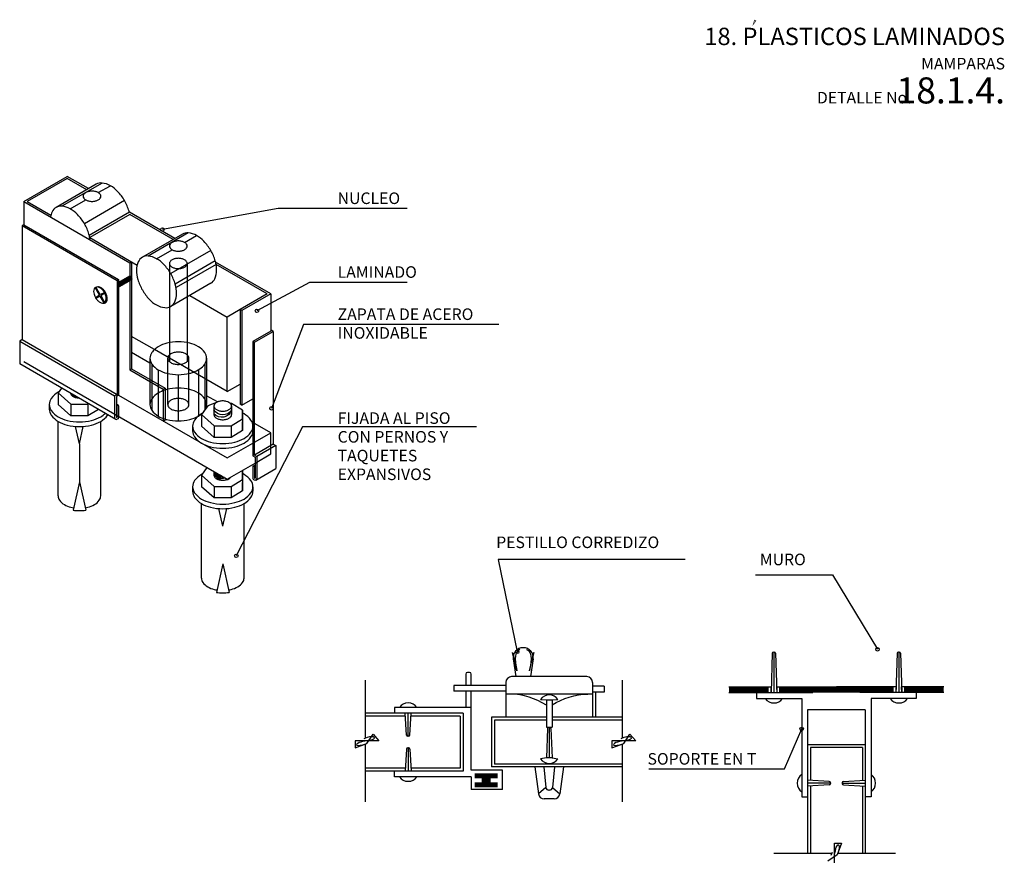
# Model space of a CAD drawing. Extents: x -174 to 23, y -1 to 64.
# Drawn here: x 6 to 23, y 10 to 24 of the extents above; entities that cross this region are included whole.
import ezdxf
from ezdxf.enums import TextEntityAlignment as Align

# ---------------------------------------------------------------- set-up
doc = ezdxf.new("R2010")
doc.units = 0
doc.header["$LTSCALE"] = 0.5
doc.linetypes.add('HIDDEN', pattern=[0])
for name, color, linetype in [('ESPE', 7, 'CONTINUOUS'), ('PPLANO', 7, 'CONTINUOUS'), ('TEXTO', 7, 'CONTINUOUS'), ('TRAZO', 7, 'CONTINUOUS')]:
    doc.layers.add(name, color=color, linetype=linetype)

msp = doc.modelspace()

# ---------------------------------------------------------------- linework, layer by layer
at = {"layer": 'PPLANO', "color": 0, "const_width": 0.0105}
msp.add_lwpolyline([(18.423, 24.317), (18.399, 24.241), (18.447, 24.305)], close=True, dxfattribs=at)
at = {"layer": 'TEXTO', "color": 0}
for p, q in [((10.188, 21.06), (8.189, 20.701)), ((12.417, 21.06), (10.188, 21.06)), ((10.73, 19.786), (9.824, 19.294)), ((12.417, 19.786), (10.73, 19.786)), ((10.627, 19.061), (10.075, 17.61)), ((14.004, 19.061), (10.627, 19.061)), ((10.61, 17.29), (9.466, 15.063)), ((13.615, 17.29), (10.61, 17.29)), ((17.224, 14.997), (13.991, 14.997)), ((13.991, 14.997), (14.32, 13.403)), ((18.437, 14.732), (19.77, 14.732)), ((19.77, 14.732), (20.547, 13.448)), ((18.94, 11.382), (19.237, 12.071)), ((16.596, 11.382), (18.94, 11.382))]:
    msp.add_line(p, q, dxfattribs=at)
for centre in [(8.189, 20.701), (9.824, 19.294), (10.075, 17.61), (9.466, 15.063), (20.547, 13.448), (14.32, 13.403), (19.237, 12.071)]:
    msp.add_circle(centre, 0.03, dxfattribs=at)
at = {"layer": 'TRAZO', "color": 0}
for p, q in [((5.792, 21.183), (6.545, 21.618)), ((6.913, 21.406), (6.545, 21.618)), ((6.545, 21.583), (5.852, 21.183)), ((7.045, 21.481), (6.352, 21.081)), ((7.146, 21.503), (6.453, 21.103)), ((6.883, 21.388), (6.545, 21.583)), ((7.081, 21.337), (7.29, 21.457)), ((5.792, 21.183), (7.627, 20.124)), ((5.792, 21.183), (5.792, 20.783)), ((5.852, 21.183), (6.262, 20.947)), ((6.597, 21.057), (6.865, 21.212)), ((7.535, 21.199), (6.842, 20.799)), ((7.618, 20.999), (6.925, 20.599)), ((7.627, 20.959), (6.934, 20.559)), ((8.404, 20.545), (7.618, 20.999)), ((8.374, 20.527), (7.627, 20.959)), ((5.792, 20.783), (5.766, 20.768)), ((5.766, 20.768), (7.407, 19.821)), ((5.766, 20.768), (5.766, 18.798)), ((5.792, 20.783), (7.433, 19.836)), ((8.536, 20.621), (7.843, 20.221)), ((8.637, 20.642), (7.944, 20.242)), ((8.573, 20.476), (8.781, 20.596)), ((6.934, 20.559), (7.753, 20.086)), ((8.088, 20.196), (8.356, 20.351)), ((9.026, 20.338), (8.333, 19.938)), ((7.627, 20.124), (7.657, 20.141)), ((7.627, 20.124), (7.627, 18.273)), ((7.657, 20.141), (7.657, 18.29)), ((9.104, 20.156), (8.411, 19.756)), ((9.118, 20.098), (8.425, 19.698)), ((10.062, 19.587), (9.109, 20.138)), ((10.002, 19.587), (9.118, 20.098)), ((7.407, 19.821), (7.433, 19.836)), ((7.407, 19.821), (7.407, 17.851)), ((7.62, 19.893), (7.433, 19.785)), ((7.433, 19.836), (7.433, 17.836)), ((7.658, 19.831), (7.433, 19.701)), ((7.1, 19.565), (7.028, 19.697)), ((7.114, 19.578), (7.037, 19.702)), ((7.188, 19.607), (7.114, 19.578)), ((7.193, 19.599), (7.129, 19.557)), ((10.002, 19.587), (9.534, 19.317)), ((10.062, 19.587), (9.564, 19.299)), ((10.062, 19.587), (10.062, 18.945)), ((7.1, 19.565), (7.035, 19.519)), ((7.111, 19.546), (7.04, 19.51)), ((7.181, 19.433), (7.111, 19.546)), ((7.19, 19.438), (7.129, 19.557)), ((8.661, 19.562), (9.31, 19.187)), ((9.534, 19.317), (9.31, 19.187)), ((9.534, 19.317), (9.534, 17.684)), ((9.564, 19.299), (9.534, 19.317)), ((9.564, 19.299), (9.564, 17.667)), ((9.31, 17.9), (9.31, 19.187)), ((10.062, 18.945), (9.753, 18.766)), ((9.779, 18.751), (10.105, 18.94)), ((10.105, 18.94), (10.062, 18.964)), ((10.105, 18.94), (10.105, 16.991)), ((5.766, 18.798), (5.723, 18.773)), ((5.723, 18.773), (7.364, 17.826)), ((5.723, 18.773), (5.723, 18.378)), ((5.766, 18.798), (7.407, 17.851)), ((8.052, 18.626), (7.657, 18.854)), ((9.753, 18.766), (9.753, 16.788)), ((9.779, 18.751), (9.753, 18.766)), ((9.779, 16.803), (9.779, 18.751)), ((7.974, 18.393), (7.657, 18.576)), ((9.31, 17.9), (8.052, 18.626)), ((7.383, 17.42), (5.723, 18.378)), ((5.792, 18.418), (9.31, 16.387)), ((7.627, 18.273), (7.657, 18.29)), ((7.627, 18.273), (8.205, 17.939)), ((7.657, 18.29), (8.235, 17.956)), ((8.464, 18.192), (8.464, 17.392)), ((8.811, 18.188), (8.811, 17.475)), ((8.922, 18.124), (8.922, 17.576)), ((8.954, 18.105), (8.954, 17.675)), ((6.447, 17.96), (6.388, 17.877)), ((6.388, 17.877), (6.388, 17.677)), ((6.388, 17.877), (6.608, 17.682)), ((8.205, 17.939), (8.235, 17.956)), ((8.205, 17.939), (8.205, 17.39)), ((8.235, 17.956), (8.235, 17.407)), ((9.31, 17.9), (9.534, 18.03)), ((7.407, 17.851), (7.364, 17.826)), ((7.364, 17.826), (7.364, 17.444)), ((7.433, 17.836), (7.394, 17.813)), ((7.394, 17.813), (7.394, 17.453)), ((7.433, 17.836), (9.31, 16.753)), ((9.139, 17.72), (8.954, 17.827)), ((9.123, 17.712), (8.972, 17.652)), ((9.564, 17.667), (9.753, 17.776)), ((6.235, 17.677), (6.235, 17.597)), ((6.608, 17.482), (6.388, 17.677)), ((6.608, 17.682), (6.903, 17.682)), ((6.608, 17.682), (6.608, 17.482)), ((6.903, 17.682), (6.915, 17.69)), ((6.903, 17.682), (6.903, 17.482)), ((7.083, 17.593), (6.903, 17.482)), ((7.429, 17.661), (7.394, 17.682)), ((7.403, 17.648), (7.394, 17.653)), ((7.403, 17.648), (7.403, 17.455)), ((7.418, 17.662), (7.408, 17.656)), ((7.433, 17.653), (7.433, 17.447)), ((8.972, 17.652), (8.865, 17.502)), ((9.079, 17.652), (9.079, 17.502)), ((9.385, 17.694), (9.366, 17.695)), ((9.576, 17.576), (9.385, 17.694)), ((9.385, 17.652), (9.385, 17.502)), ((9.564, 17.667), (9.534, 17.684)), ((9.576, 17.576), (9.576, 17.347)), ((9.576, 17.428), (9.576, 17.576)), ((6.388, 16.097), (6.388, 17.384)), ((6.903, 17.482), (6.608, 17.482)), ((7.123, 16.097), (7.123, 17.384)), ((7.403, 17.455), (7.394, 17.46)), ((7.402, 17.452), (7.398, 17.451)), ((7.423, 17.43), (7.408, 17.422)), ((8.205, 17.39), (8.235, 17.407)), ((8.865, 17.502), (8.865, 17.302)), ((8.865, 17.502), (9.085, 17.308)), ((9.38, 17.308), (9.576, 17.428)), ((9.576, 17.428), (9.576, 17.228)), ((9.576, 17.228), (9.576, 17.376)), ((9.753, 17.366), (9.737, 17.375)), ((6.755, 16.997), (6.688, 17.299)), ((6.755, 16.997), (6.822, 17.299)), ((8.712, 17.302), (8.712, 17.222)), ((9.085, 17.108), (8.865, 17.302)), ((9.085, 17.308), (9.38, 17.308)), ((9.085, 17.308), (9.085, 17.108)), ((9.38, 17.308), (9.38, 17.108)), ((9.576, 17.228), (9.38, 17.108)), ((9.753, 17.302), (9.753, 17.222)), ((9.38, 17.108), (9.085, 17.108)), ((6.755, 16.997), (6.755, 16.343)), ((9.31, 16.753), (9.753, 17.008)), ((10.105, 16.991), (9.779, 16.803)), ((10.149, 16.966), (9.822, 16.778)), ((10.105, 16.991), (10.149, 16.966)), ((10.149, 16.966), (10.149, 16.571)), ((9.753, 16.788), (9.792, 16.765)), ((9.779, 16.803), (9.822, 16.778)), ((9.792, 16.765), (9.792, 16.405)), ((9.822, 16.778), (9.822, 16.396)), ((8.96, 16.589), (8.865, 16.457)), ((9.079, 16.52), (9.079, 16.457)), ((9.31, 16.387), (9.792, 16.666)), ((9.576, 16.531), (9.568, 16.536)), ((9.576, 16.531), (9.576, 16.302)), ((9.576, 16.383), (9.576, 16.531)), ((9.753, 16.605), (9.753, 16.399)), ((9.757, 16.613), (9.792, 16.634)), ((9.768, 16.614), (9.778, 16.608)), ((9.783, 16.6), (9.792, 16.605)), ((9.783, 16.6), (9.783, 16.407)), ((9.803, 16.372), (10.149, 16.571)), ((6.755, 16.343), (6.645, 15.851)), ((6.755, 16.343), (6.865, 15.851)), ((8.865, 16.457), (9.085, 16.262)), ((8.865, 16.457), (8.865, 16.257)), ((9.38, 16.262), (9.576, 16.383)), ((9.576, 16.383), (9.576, 16.183)), ((9.763, 16.382), (9.777, 16.374)), ((9.783, 16.407), (9.792, 16.412)), ((9.784, 16.404), (9.788, 16.402)), ((8.712, 16.257), (8.712, 16.177)), ((9.085, 16.062), (8.865, 16.257)), ((9.085, 16.262), (9.38, 16.262)), ((9.085, 16.262), (9.085, 16.062)), ((9.38, 16.262), (9.38, 16.062)), ((9.576, 16.183), (9.38, 16.062)), ((9.576, 16.183), (9.576, 16.331)), ((9.753, 16.257), (9.753, 16.177)), ((9.38, 16.062), (9.085, 16.062)), ((8.865, 14.677), (8.865, 15.964)), ((9.232, 15.577), (9.165, 15.879)), ((9.232, 15.577), (9.3, 15.879)), ((9.6, 14.677), (9.6, 15.964)), ((9.232, 14.923), (9.122, 14.431)), ((9.232, 14.923), (9.342, 14.431)), ((14.428, 13.475), (14.421, 13.475)), ((14.253, 13.281), (14.298, 12.975)), ((14.596, 13.281), (14.551, 12.975)), ((18.729, 13.379), (18.707, 12.699)), ((18.749, 13.399), (18.764, 13.399)), ((18.757, 13.399), (18.757, 12.699)), ((18.784, 13.379), (18.807, 12.699)), ((20.889, 13.379), (20.867, 12.699)), ((20.924, 13.399), (20.909, 13.399)), ((20.917, 13.399), (20.917, 12.699)), ((20.944, 13.379), (20.967, 12.699)), ((13.432, 13.017), (13.432, 12.825)), ((13.496, 13.047), (13.462, 13.047)), ((13.526, 12.825), (13.526, 13.017)), ((15.525, 12.975), (14.225, 12.975)), ((11.697, 11.916), (11.697, 12.916)), ((14.125, 12.825), (13.225, 12.825)), ((13.225, 12.825), (13.225, 12.725)), ((14.125, 12.875), (14.125, 12.275)), ((15.625, 12.875), (15.625, 12.275)), ((15.825, 12.809), (15.625, 12.809)), ((15.825, 12.809), (15.825, 12.709)), ((16.138, 11.916), (16.138, 12.916)), ((17.981, 12.799), (18.71, 12.799)), ((18.707, 12.699), (18.71, 12.799)), ((18.803, 12.799), (19.837, 12.799)), ((18.803, 12.799), (18.807, 12.699)), ((20.87, 12.799), (19.837, 12.799)), ((20.87, 12.799), (20.867, 12.699)), ((21.692, 12.799), (20.963, 12.799)), ((20.967, 12.699), (20.963, 12.799)), ((14.125, 12.725), (13.225, 12.725)), ((13.432, 12.725), (13.432, 12.445)), ((13.526, 12.445), (13.526, 12.725)), ((15.625, 12.675), (14.125, 12.675)), ((15.825, 12.709), (15.625, 12.709)), ((15.675, 12.709), (15.675, 12.275)), ((17.981, 12.699), (18.707, 12.699)), ((18.457, 12.699), (18.457, 12.599)), ((18.457, 12.599), (19.237, 12.599)), ((18.707, 12.699), (19.429, 12.699)), ((19.237, 12.599), (19.237, 10.899)), ((20.967, 12.699), (20.244, 12.699)), ((20.437, 12.599), (20.437, 10.899)), ((21.217, 12.599), (20.437, 12.599)), ((21.692, 12.699), (20.967, 12.699)), ((21.217, 12.699), (21.217, 12.599)), ((13.526, 12.445), (12.2, 12.445)), ((12.2, 12.445), (12.2, 12.345)), ((13.526, 11.357), (13.526, 12.445)), ((14.725, 12.583), (14.825, 12.574)), ((14.825, 12.574), (14.925, 12.574)), ((14.925, 12.574), (15.024, 12.583)), ((13.387, 12.345), (11.697, 12.345)), ((12.389, 12.295), (11.697, 12.295)), ((13.337, 12.295), (12.483, 12.295)), ((13.337, 12.295), (13.337, 11.395)), ((14.825, 12.275), (13.877, 12.275)), ((16.138, 12.275), (14.925, 12.275)), ((20.337, 12.399), (19.337, 12.399)), ((19.337, 12.399), (19.337, 11.749)), ((20.337, 12.399), (20.337, 11.749)), ((13.337, 12.225), (13.337, 11.465)), ((14.825, 12.225), (13.927, 12.225)), ((13.927, 12.225), (13.927, 11.465)), ((13.927, 12.225), (13.927, 11.465)), ((14.867, 12.098), (14.882, 12.098)), ((16.138, 12.225), (14.925, 12.225)), ((11.697, 10.814), (11.697, 11.814)), ((16.138, 10.814), (16.138, 11.814)), ((20.337, 11.799), (19.337, 11.799)), ((19.337, 11.799), (19.337, 9.92)), ((20.287, 11.749), (19.387, 11.749)), ((19.387, 11.749), (19.387, 11.182)), ((20.287, 11.749), (20.287, 11.182)), ((20.337, 11.799), (20.337, 9.92)), ((14.825, 11.574), (14.725, 11.554)), ((14.925, 11.574), (14.825, 11.574)), ((14.925, 11.574), (15.024, 11.554)), ((16.138, 11.415), (13.877, 11.415)), ((16.138, 11.465), (13.927, 11.465)), ((14.623, 11.415), (14.687, 10.952)), ((14.783, 11.415), (14.816, 11.061)), ((14.963, 11.415), (14.93, 11.061)), ((15.123, 11.415), (15.059, 10.952)), ((12.389, 11.395), (11.697, 11.395)), ((13.387, 11.345), (11.697, 11.345)), ((12.2, 11.245), (12.2, 11.345)), ((13.526, 11.245), (12.2, 11.245)), ((13.337, 11.395), (12.483, 11.395)), ((14.067, 11.357), (13.526, 11.357)), ((13.526, 11.245), (13.526, 11.027)), ((14.067, 11.027), (14.067, 11.357)), ((14.816, 11.061), (14.687, 10.952)), ((14.93, 11.061), (15.059, 10.952)), ((19.387, 11.088), (19.387, 9.92)), ((20.287, 11.088), (20.287, 9.92)), ((14.067, 11.027), (13.526, 11.027)), ((14.88, 11.015), (14.866, 11.015)), ((19.237, 10.899), (19.337, 10.899)), ((20.437, 10.899), (20.337, 10.899)), ((14.96, 10.865), (14.786, 10.865)), ((19.756, 9.92), (18.756, 9.92)), ((20.858, 9.92), (19.858, 9.92))]:
    msp.add_line(p, q, dxfattribs=at)
at = {"layer": 'TRAZO', "color": 0, "linetype": 'HIDDEN'}
for p, q in [((8.311, 20.114), (8.311, 18.417)), ((8.617, 20.114), (8.617, 18.417)), ((9.026, 19.772), (8.333, 19.372)), ((8.281, 17.675), (8.281, 18.475)), ((8.648, 17.675), (8.648, 18.475)), ((8.954, 18.475), (8.954, 18.105)), ((8.811, 18.275), (8.811, 18.188)), ((8.922, 18.376), (8.922, 18.124)), ((7.974, 18.107), (7.974, 17.675)), ((8.009, 18.087), (8.009, 17.573)), ((8.118, 18.024), (8.118, 17.475)), ((10.062, 17.187), (9.753, 17.366)), ((9.753, 17.008), (10.062, 17.187)), ((10.062, 16.822), (10.062, 17.187)), ((9.792, 16.666), (10.062, 16.822)), ((14.825, 12.574), (14.825, 12.101)), ((14.925, 12.574), (14.925, 12.101)), ((12.409, 11.967), (12.386, 12.345)), ((12.436, 11.948), (12.436, 12.345)), ((12.464, 11.967), (12.486, 12.345)), ((14.825, 12.101), (14.925, 12.101)), ((14.875, 12.098), (14.875, 11.574)), ((12.444, 11.948), (12.429, 11.948)), ((14.847, 12.079), (14.825, 11.574)), ((14.902, 12.079), (14.925, 11.574)), ((12.444, 11.743), (12.429, 11.743)), ((12.436, 11.743), (12.436, 11.345)), ((12.409, 11.723), (12.386, 11.345)), ((12.464, 11.723), (12.486, 11.345)), ((19.715, 11.162), (19.337, 11.185)), ((19.734, 11.135), (19.337, 11.135)), ((19.715, 11.107), (19.337, 11.085)), ((19.734, 11.142), (19.734, 11.127)), ((19.939, 11.142), (19.939, 11.127)), ((19.939, 11.135), (20.337, 11.135)), ((19.959, 11.162), (20.337, 11.185)), ((19.959, 11.107), (20.337, 11.085))]:
    msp.add_line(p, q, dxfattribs=at)
at = {"layer": 'TRAZO', "color": 0, "linetype": 'CONTINUOUS'}
for p, q in [((7.974, 18.475), (7.974, 18.107)), ((8.009, 18.373), (8.009, 18.087)), ((8.118, 18.275), (8.118, 18.024)), ((13.387, 12.345), (13.387, 11.345)), ((13.877, 12.275), (13.877, 11.415))]:
    msp.add_line(p, q, dxfattribs=at)
at = {"layer": 'TRAZO', "color": 0}
for points, format in [([(7.618, 20.999, 0.008382), (7.613, 21.017, 0.058752), (7.535, 21.199, 0.058752), (7.416, 21.357, 0.072341), (7.29, 21.457, 0.106617), (7.146, 21.503, 0.156851), (7.045, 21.481, 0.156851)], "xyb"), ([(6.94, 20.521, 0.04372), (6.92, 20.617, 0.058752), (6.842, 20.799, 0.058752), (6.723, 20.957, 0.072341), (6.597, 21.057, 0.106617), (6.453, 21.103, 0.156851), (6.352, 21.081, 0.156851), (6.282, 21.005, 0.064981), (6.255, 20.916, 0.072341)], "xyb"), ([(9.118, 20.098, 0.026576), (9.104, 20.156, 0.058752), (9.026, 20.338, 0.058752), (8.907, 20.496, 0.072341), (8.781, 20.596, 0.106617), (8.637, 20.642, 0.156851), (8.536, 20.621, 0.156851)], "xyb"), ([(7.456, 19.799, -0.259805), (7.433, 19.704, -0.478615)], "xyb"), ([(7.443, 19.791, -0.191226), (7.433, 19.729, -0.478615)], "xyb"), ([(7.47, 19.807, -0.20365), (7.461, 19.717, 0.586527)], "xyb"), ([(7.482, 19.814, -0.191002), (7.481, 19.729, 0.586527)], "xyb"), ([(7.494, 19.821, -0.182114), (7.5, 19.74, 0.586527)], "xyb"), ([(7.506, 19.828, -0.175622), (7.518, 19.75, 0.586527)], "xyb"), ([(7.517, 19.834, -0.170834), (7.534, 19.759, 0.586527)], "xyb"), ([(7.528, 19.84, -0.167354), (7.55, 19.768, 0.586527)], "xyb"), ([(7.538, 19.846, -0.164943), (7.565, 19.777, 0.586527)], "xyb"), ([(7.548, 19.852, -0.163459), (7.579, 19.785, 0.586527)], "xyb"), ([(7.558, 19.857, -0.162818), (7.593, 19.793, 0.586527)], "xyb"), ([(7.567, 19.863, -0.162988), (7.606, 19.801, 0.586527)], "xyb"), ([(7.575, 19.868, -0.163977), (7.619, 19.808, 0.586527)], "xyb"), ([(7.583, 19.872, -0.165837), (7.632, 19.816, 0.586527)], "xyb"), ([(7.59, 19.876, -0.168675), (7.644, 19.822, 0.586527)], "xyb"), ([(7.597, 19.88, -0.172669), (7.655, 19.829, 0.586527)], "xyb"), ([(7.602, 19.883, -0.164963), (7.663, 19.84, 0.586527)], "xyb"), ([(7.607, 19.886, -0.135221), (7.662, 19.858, 0.586527)], "xyb"), ([(7.61, 19.888, -0.10217), (7.655, 19.874, 0.586527)], "xyb"), ([(7.611, 19.888, -0.081245), (7.647, 19.883, 0.586527)], "xyb"), ([(7.658, 19.831, 0.107684), (7.661, 19.835, 0.106617), (7.664, 19.846, 0.072341), (7.662, 19.858, 0.058752), (7.656, 19.872, 0.058752), (7.647, 19.884, 0.072341), (7.638, 19.891, 0.106617), (7.627, 19.895, 0.156851), (7.619, 19.893, 0.006963), (7.619, 19.893, 0.106617)], "xyb"), ([(7.169, 19.429, 0.011568), (7.174, 19.428, 0.156851), (7.206, 19.435, 0.156851), (7.227, 19.459, 0.106617), (7.237, 19.505, 0.072341), (7.23, 19.555, 0.058752), (7.206, 19.612, 0.058752), (7.169, 19.661, 0.072341), (7.129, 19.693, 0.106617), (7.084, 19.707, 0.070596), (7.069, 19.706, 0.156851)], "xyb"), ([(8.052, 18.626, 0.048684), (8.006, 18.574, 0.156851), (7.974, 18.475, 0.156851), (8.006, 18.376, 0.106617), (8.118, 18.275, 0.072341), (8.268, 18.216, 0.058752), (8.464, 18.192, 0.058752), (8.661, 18.216, 0.031239), (8.728, 18.236, 0.106617)], "xyb"), ([(6.403, 17.898, 0.007697), (6.387, 17.89, 0.106617), (6.268, 17.782, 0.156851), (6.235, 17.677, 0.156851), (6.268, 17.572, 0.106617), (6.387, 17.465, 0.072341), (6.546, 17.401, 0.058752), (6.755, 17.376, 0.058752), (6.964, 17.401, 0.072341), (7.123, 17.465, 0.065118), (7.201, 17.524, 0.156851)], "xyb"), ([(6.603, 17.87, 0.123956), (6.612, 17.846, 0.106617), (6.647, 17.815, 0.072341), (6.694, 17.796, 0.047533), (6.743, 17.789, 0.058752)], "xyb"), ([(8.464, 17.958, 0.058752), (8.268, 17.935, 0.014893), (8.235, 17.926, 0.106617)], "xyb"), ([(6.647, 17.844, -0.031295), (6.609, 17.851, -7.89861)], "xyb"), ([(6.682, 17.824, -0.044467), (6.627, 17.829, -7.89861)], "xyb"), ([(6.711, 17.808, -0.039918), (6.661, 17.807, -7.89861)], "xyb"), ([(6.736, 17.793, -0.012396), (6.721, 17.791, -7.89861)], "xyb"), ([(6.235, 17.597, 0.156851), (6.268, 17.492, 0.106617), (6.387, 17.385, 0.072341), (6.546, 17.321, 0.058752), (6.755, 17.296, 0.058752), (6.964, 17.321, 0.072341), (7.123, 17.385, 0.106617), (7.242, 17.492, 0.010864), (7.246, 17.498, 0.056051)], "xyb"), ([(8.235, 17.424, 0.014893), (8.268, 17.416, 0.058752), (8.464, 17.392, 0.058752), (8.661, 17.416, 0.072341), (8.811, 17.475, 0.106617), (8.922, 17.576, 0.156851), (8.954, 17.675, 0.156851)], "xyb"), ([(8.88, 17.524, 0.007697), (8.864, 17.515, 0.106617), (8.745, 17.407, 0.156851), (8.712, 17.302, 0.156851), (8.745, 17.197, 0.106617), (8.864, 17.09, 0.072341), (9.023, 17.026, 0.058752), (9.232, 17.002, 0.058752), (9.441, 17.026, 0.072341), (9.6, 17.09, 0.106617), (9.719, 17.197, 0.156851), (9.753, 17.302, 0.156851), (9.719, 17.407, 0.106617), (9.6, 17.515, 0.011723), (9.576, 17.528, 0.058752)], "xyb"), ([(9.385, 17.578, -0.550745), (9.079, 17.583, -1.709153)], "xyb"), ([(9.385, 17.578, -0.572006), (9.079, 17.516, -1.709153)], "xyb"), ([(9.079, 17.502, 0.156851), (9.089, 17.471, 0.106617), (9.124, 17.44, 0.072341), (9.171, 17.421, 0.058752), (9.232, 17.414, 0.058752), (9.294, 17.421, 0.072341), (9.34, 17.44, 0.106617), (9.375, 17.471, 0.156851), (9.385, 17.502, 0.156851)], "xyb"), ([(8.712, 17.222, 0.156851), (8.745, 17.117, 0.106617), (8.864, 17.01, 0.072341), (9.023, 16.946, 0.058752), (9.232, 16.922, 0.058752), (9.441, 16.946, 0.072341), (9.6, 17.01, 0.106617), (9.719, 17.117, 0.156851), (9.753, 17.222, 0.056051)], "xyb"), ([(8.88, 16.478, 0.007697), (8.864, 16.469, 0.106617), (8.745, 16.362, 0.156851), (8.712, 16.257, 0.156851), (8.745, 16.152, 0.106617), (8.864, 16.044, 0.072341), (9.023, 15.981, 0.058752), (9.232, 15.956, 0.058752), (9.441, 15.981, 0.072341), (9.6, 16.044, 0.106617), (9.719, 16.152, 0.156851), (9.753, 16.257, 0.156851), (9.719, 16.362, 0.106617), (9.6, 16.469, 0.011723), (9.576, 16.483, 0.058752)], "xyb"), ([(9.12, 16.497, -0.033194), (9.079, 16.505, -7.89861)], "xyb"), ([(9.155, 16.476, -0.061877), (9.079, 16.487, -7.89861)], "xyb"), ([(9.185, 16.459, -0.085675), (9.079, 16.469, -7.89861)], "xyb"), ([(9.079, 16.457, 0.156851), (9.089, 16.426, 0.106617), (9.124, 16.394, 0.072341), (9.171, 16.376, 0.058752), (9.232, 16.369, 0.058752), (9.294, 16.376, 0.072341), (9.34, 16.394, 0.106617), (9.375, 16.426, 0.156851)], "xyb"), ([(9.21, 16.445, -0.106359), (9.08, 16.451, -7.89861)], "xyb"), ([(9.233, 16.431, -0.120166), (9.086, 16.431, -7.89861)], "xyb"), ([(9.254, 16.419, -0.122972), (9.104, 16.409, -7.89861)], "xyb"), ([(9.273, 16.408, -0.111443), (9.138, 16.387, -7.89861)], "xyb"), ([(8.712, 16.177, 0.156851), (8.745, 16.072, 0.106617), (8.864, 15.964, 0.072341), (9.023, 15.901, 0.058752), (9.232, 15.876, 0.058752), (9.441, 15.901, 0.072341), (9.6, 15.964, 0.106617), (9.719, 16.072, 0.156851), (9.753, 16.177, 0.056051)], "xyb"), ([(6.388, 16.097, 0.156851), (6.412, 16.023, 0.106617), (6.495, 15.947, 0.072341), (6.608, 15.902, 0.01892), (6.655, 15.893, 0.058752)], "xyb"), ([(6.856, 15.893, 0.01892), (6.903, 15.902, 0.072341), (7.015, 15.947, 0.106617), (7.099, 16.023, 0.156851), (7.123, 16.097, 0.156851)], "xyb"), ([(14.998, 16.087, 0.058752)], "xyb"), ([(6.645, 15.851, 0.03631), (6.755, 15.843, 0.03631), (6.865, 15.851, 0.072341)], "xyb"), ([(8.865, 14.677, 0.156851), (8.889, 14.603, 0.106617), (8.972, 14.527, 0.072341), (9.085, 14.482, 0.01892), (9.132, 14.473, 0.058752)], "xyb"), ([(9.333, 14.473, 0.01892), (9.38, 14.482, 0.072341), (9.492, 14.527, 0.106617), (9.576, 14.603, 0.156851), (9.6, 14.677, 0.156851)], "xyb"), ([(17.807, 14.47, 0.072341)], "xyb"), ([(9.122, 14.431, 0.03631), (9.232, 14.423, 0.03631), (9.342, 14.431, 0.072341)], "xyb"), ([(17.823, 14.455, 0.106617)], "xyb"), ([(17.823, 14.427, 0.156851)], "xyb"), ([(17.835, 14.454, 0.174532)], "xyb"), ([(8.89, 13.216, 0.04835)], "xyb"), ([(14.825, 12.483, 0.134763), (14.202, 12.675, 1.527838)], "xyb"), ([(14.925, 12.486, -0.13376), (15.543, 12.675, -1.527838)], "xyb"), ([(13.784, 11.304, 0.4, 0.4, 0), (13.784, 11.216, 0.4, 0.0513, 0)], "xyseb"), ([(13.784, 11.062, 0.4, 0.4, 0), (13.784, 11.15, 0.16, 0.0513, 0)], "xyseb")]:
    msp.add_lwpolyline(points, format=format, dxfattribs=at)
for points in [[(6.973, 21.363, 0.058752), (6.912, 21.356, 0.072341), (6.865, 21.337, 0.106617), (6.83, 21.305, 0.156851), (6.82, 21.275, 0.156851), (6.83, 21.244, 0.106617), (6.865, 21.212, 0.072341), (6.912, 21.193, 0.058752), (6.973, 21.186, 0.058752), (7.035, 21.193, 0.072341), (7.081, 21.212, 0.106617), (7.116, 21.244, 0.156851), (7.126, 21.275, 0.156851), (7.116, 21.305, 0.106617), (7.081, 21.337, 0.072341), (7.035, 21.356, 0.058752)], [(8.464, 20.502, 0.058752), (8.403, 20.495, 0.072341), (8.356, 20.476, 0.106617), (8.321, 20.444, 0.156851), (8.311, 20.414, 0.156851), (8.321, 20.383, 0.106617), (8.356, 20.351, 0.072341), (8.403, 20.332, 0.058752), (8.464, 20.325, 0.058752), (8.526, 20.332, 0.072341), (8.573, 20.351, 0.106617), (8.608, 20.383, 0.156851), (8.617, 20.414, 0.156851), (8.608, 20.444, 0.106617), (8.573, 20.476, 0.072341), (8.526, 20.495, 0.058752)], [(7.843, 19.655, 0.058752), (7.961, 19.496, 0.072341), (8.088, 19.396, 0.106617), (8.231, 19.35, 0.156851), (8.333, 19.372, 0.156851), (8.403, 19.449, 0.106617), (8.434, 19.596, 0.072341), (8.411, 19.756, 0.058752), (8.333, 19.938, 0.058752), (8.214, 20.096, 0.072341), (8.088, 20.196, 0.106617), (7.944, 20.242, 0.156851), (7.843, 20.221, 0.156851), (7.773, 20.144, 0.106617), (7.742, 19.996, 0.072341), (7.765, 19.837, 0.058752)], [(7.033, 19.523, 0.058752), (7.07, 19.474, 0.072341), (7.109, 19.443, 0.106617), (7.154, 19.428, 0.156851), (7.186, 19.435, 0.156851), (7.207, 19.459, 0.106617), (7.217, 19.505, 0.072341), (7.21, 19.555, 0.058752), (7.186, 19.612, 0.058752), (7.149, 19.661, 0.072341), (7.109, 19.693, 0.106617), (7.064, 19.707, 0.156851), (7.033, 19.7, 0.156851), (7.011, 19.676, 0.106617), (7.001, 19.63, 0.072341), (7.008, 19.58, 0.058752)], [(9.232, 17.739, 0.058752), (9.171, 17.731, 0.072341), (9.124, 17.713, 0.106617), (9.089, 17.681, 0.156851), (9.079, 17.65, 0.156851), (9.089, 17.619, 0.106617), (9.124, 17.588, 0.072341), (9.171, 17.569, 0.058752), (9.232, 17.562, 0.058752), (9.294, 17.569, 0.072341), (9.34, 17.588, 0.106617), (9.375, 17.619, 0.156851), (9.385, 17.65, 0.156851), (9.375, 17.681, 0.106617), (9.34, 17.713, 0.072341), (9.294, 17.731, 0.058752)]]:
    msp.add_lwpolyline(points, format="xyb", close=True, dxfattribs=at)
at = {"layer": 'TRAZO', "color": 0, "linetype": 'HIDDEN'}
for points in [[(8.464, 20.202, 0.058752), (8.403, 20.195, 0.072341), (8.356, 20.176, 0.106617), (8.321, 20.144, 0.156851), (8.311, 20.114, 0.156851), (8.321, 20.083, 0.106617), (8.356, 20.051, 0.072341), (8.403, 20.032, 0.058752), (8.464, 20.025, 0.058752), (8.526, 20.032, 0.072341), (8.573, 20.051, 0.106617), (8.608, 20.083, 0.156851), (8.617, 20.114, 0.156851), (8.608, 20.144, 0.106617), (8.573, 20.176, 0.072341), (8.526, 20.195, 0.058752)], [(8.464, 17.781, 0.058752), (8.391, 17.773, 0.072341), (8.334, 17.75, 0.106617), (8.293, 17.712, 0.156851), (8.281, 17.675, 0.156851), (8.293, 17.638, 0.106617), (8.334, 17.6, 0.072341), (8.391, 17.578, 0.058752), (8.464, 17.569, 0.058752), (8.538, 17.578, 0.072341), (8.594, 17.6, 0.106617), (8.636, 17.638, 0.156851), (8.648, 17.675, 0.156851), (8.636, 17.712, 0.106617), (8.594, 17.75, 0.072341), (8.538, 17.773, 0.058752)]]:
    msp.add_lwpolyline(points, format="xyb", close=True, dxfattribs=at)
for points in [[(9.026, 19.772, 0.156851), (9.095, 19.849, 0.106617), (9.127, 19.996, 0.045677), (9.118, 20.098, 0.058752)], [(8.464, 18.758, 0.058752), (8.268, 18.735, 0.072341), (8.118, 18.675, 0.057634), (8.052, 18.626, 0.156851)], [(8.723, 18.239, 0.174746), (8.922, 18.376, 0.156851), (8.954, 18.475, 0.156851), (8.922, 18.574, 0.106617), (8.811, 18.675, 0.072341), (8.661, 18.735, 0.058752), (8.464, 18.758, 0.058752)], [(8.464, 18.581, 0.058752), (8.391, 18.573, 0.072341), (8.334, 18.55, 0.147546), (8.281, 18.494, 0.156851)], [(8.492, 18.372, 0.128143), (8.594, 18.4, 0.106617), (8.636, 18.438, 0.156851), (8.648, 18.475, 0.156851), (8.636, 18.512, 0.106617), (8.594, 18.55, 0.072341), (8.538, 18.573, 0.058752), (8.464, 18.581, 0.058752)], [(8.235, 17.926, 0.057387), (8.118, 17.875, 0.106617), (8.006, 17.774, 0.156851), (7.974, 17.675, 0.156851), (8.006, 17.576, 0.106617), (8.118, 17.475, 0.057387), (8.235, 17.424, 0.058752)], [(8.954, 17.675, 0.156851), (8.922, 17.774, 0.106617), (8.811, 17.875, 0.072341), (8.661, 17.935, 0.058752), (8.464, 17.958, 0.058752)]]:
    msp.add_lwpolyline(points, format="xyb", dxfattribs=at)
at = {"layer": 'TRAZO', "color": 0, "linetype": 'CONTINUOUS'}
msp.add_lwpolyline([(8.283, 18.493, 0.070241), (8.281, 18.475, 0.156851), (8.293, 18.438, 0.106617), (8.334, 18.4, 0.072341), (8.391, 18.378, 0.058752), (8.464, 18.369, 0.024028), (8.495, 18.371, 0.072341)], format="xyb", dxfattribs=at)
at = {"layer": 'TRAZO', "color": 0, "linetype": 'HIDDEN', "flags": 128}
for points in [[(14.369, 13.447), (14.369, 13.447), (14.33, 13.419), (14.305, 13.38), (14.292, 13.332), (14.288, 13.279), (14.292, 13.223), (14.299, 13.168), (14.308, 13.118), (14.316, 13.074), (14.242, 13.391), (14.298, 13.178), (14.316, 13.074)], [(14.48, 13.447), (14.48, 13.447), (14.52, 13.419), (14.544, 13.38), (14.557, 13.332), (14.561, 13.279), (14.558, 13.223), (14.55, 13.168), (14.541, 13.118), (14.533, 13.074), (14.607, 13.391), (14.551, 13.178), (14.533, 13.074)]]:
    msp.add_lwpolyline(points, dxfattribs=at)
at = {"layer": 'TRAZO', "color": 0}
for points, const_width in [([(17.981, 12.749), (18.668, 12.749)], 0.1), ([(18.845, 12.749), (19.837, 12.749)], 0.1), ([(20.828, 12.749), (19.837, 12.749)], 0.1), ([(21.692, 12.749), (21.005, 12.749)], 0.1), ([(13.784, 11.106), (13.784, 11.293)], 0.16)]:
    msp.add_lwpolyline(points, dxfattribs=dict(at, const_width=const_width))
for points in [[(11.679, 11.908), (11.679, 11.908), (11.731, 11.93), (11.773, 11.942), (11.807, 11.944), (11.831, 11.94), (11.846, 11.931), (11.852, 11.919), (11.849, 11.906), (11.837, 11.894), (11.817, 11.885), (11.79, 11.877), (11.757, 11.871), (11.722, 11.865), (11.685, 11.859), (11.649, 11.853), (11.616, 11.845), (11.587, 11.835), (11.565, 11.823), (11.55, 11.81), (11.546, 11.799), (11.552, 11.79), (11.572, 11.786), (11.605, 11.789), (11.655, 11.8), (11.723, 11.823), (11.829, 11.983), (11.932, 11.865), (11.518, 11.865), (11.518, 11.747), (11.723, 11.823)], [(16.12, 11.908), (16.12, 11.908), (16.171, 11.93), (16.214, 11.942), (16.247, 11.944), (16.271, 11.94), (16.286, 11.931), (16.293, 11.919), (16.29, 11.906), (16.278, 11.894), (16.258, 11.885), (16.23, 11.877), (16.198, 11.871), (16.162, 11.865), (16.126, 11.859), (16.09, 11.853), (16.056, 11.845), (16.027, 11.835), (16.005, 11.823), (15.991, 11.81), (15.986, 11.799), (15.993, 11.79), (16.012, 11.786), (16.046, 11.789), (16.096, 11.8), (16.163, 11.823), (16.27, 11.983), (16.373, 11.865), (15.958, 11.865), (15.958, 11.747), (16.163, 11.823)], [(19.801, 9.86), (19.807, 9.895), (19.813, 9.932), (19.819, 9.968), (19.827, 10.001), (19.836, 10.03), (19.849, 10.053), (19.862, 10.067), (19.873, 10.072), (19.882, 10.065), (19.886, 10.046), (19.883, 10.012), (19.872, 9.962), (19.849, 9.894), (19.689, 9.788)], [(19.807, 9.685), (19.807, 10.099), (19.925, 10.099), (19.849, 9.894)], [(19.763, 9.938), (19.763, 9.938), (19.742, 9.886)]]:
    msp.add_lwpolyline(points, dxfattribs=at)
for centre, radius, start, end in [((7.413, 17.648), 0.01, 120, 180), ((7.423, 17.653), 0.01, 0, 120), ((7.393, 17.448), 0.03, 187.5506, 300), ((7.397, 17.453), 0.003, 180, 300), ((7.4, 17.455), 0.003, 300, 0), ((7.413, 17.447), 0.02, 300, 0), ((9.763, 16.605), 0.01, 60, 180), ((9.773, 16.6), 0.01, 0, 60), ((9.773, 16.399), 0.02, 180, 240), ((9.792, 16.4), 0.03, 240, 352.4494), ((9.786, 16.407), 0.003, 180, 240), ((9.789, 16.405), 0.003, 240, 0), ((14.421, 13.305), 0.17, 90, 188.3505), ((14.428, 13.305), 0.17, 351.6495, 90), ((18.749, 13.379), 0.02, 90, 178.1122), ((18.764, 13.379), 0.02, 1.8878, 90), ((20.909, 13.379), 0.02, 90, 178.1122), ((20.924, 13.379), 0.02, 1.8878, 90), ((13.462, 13.017), 0.03, 90, 180), ((13.496, 13.017), 0.03, 360, 90), ((14.225, 12.875), 0.1, 90, 180), ((15.525, 12.875), 0.1, 0, 90), ((14.875, 12.479), 0.182, 34.7413, 145.2587), ((18.757, 12.702), 0.182, 214.7413, 325.2587), ((20.917, 12.702), 0.182, 214.7413, 325.2587), ((12.436, 12.341), 0.182, 34.7413, 145.2587), ((14.867, 12.078), 0.02, 90, 178.1122), ((14.882, 12.078), 0.02, 1.8878, 90), ((14.875, 11.657), 0.182, 214.7413, 325.2587), ((12.436, 11.349), 0.182, 214.7413, 325.2587), ((19.341, 11.135), 0.182, 124.7413, 235.2587), ((20.333, 11.135), 0.182, 304.7413, 55.2587), ((14.866, 11.065), 0.05, 185.298, 270), ((14.88, 11.065), 0.05, 270, 354.702), ((14.786, 10.965), 0.1, 187.8738, 270), ((14.96, 10.965), 0.1, 270, 352.1262)]:
    msp.add_arc(centre, radius, start, end, dxfattribs=at)
at = {"layer": 'TRAZO', "color": 0, "linetype": 'HIDDEN'}
for centre, start, end in [((12.429, 11.968), 181.8878, 270), ((12.444, 11.968), 270, 358.1122), ((12.429, 11.723), 90, 178.1122), ((12.444, 11.723), 1.8878, 90), ((19.714, 11.142), 0, 88.1122), ((19.714, 11.127), 271.8878, 0), ((19.959, 11.142), 91.8878, 180), ((19.959, 11.127), 180, 268.1122)]:
    msp.add_arc(centre, 0.02, start, end, dxfattribs=at)

# ---------------------------------------------------------------- texts
at = {"layer": 'ESPE', "color": 0}
for s, height, p in [('18. PLASTICOS LAMINADOS', 0.3, (22.751, 23.886)), ('MAMPARAS', 0.2, (22.751, 23.465)), ('18.1.4.', 0.45, (22.751, 22.878)), ('DETALLE No.', 0.2, (21.135, 22.878))]:
    msp.add_text(s, height=height, dxfattribs=at).set_placement(p, align=Align.RIGHT)
at = {"layer": 'TEXTO', "color": 0}
for s, p in [('NUCLEO', (11.218, 21.14)), ('LAMINADO', (11.218, 19.865)), ('ZAPATA DE ACERO', (11.218, 19.137)), ('INOXIDABLE', (11.218, 18.813)), ('FIJADA AL PISO', (11.218, 17.342)), ('CON PERNOS Y', (11.218, 17.018)), ('TAQUETES', (11.218, 16.694)), ('EXPANSIVOS', (11.218, 16.371)), ('PESTILLO CORREDIZO', (13.958, 15.196)), ('MURO', (18.514, 14.9)), ('SOPORTE EN T', (16.573, 11.455))]:
    msp.add_text(s, height=0.2, dxfattribs=at).set_placement(p)

doc.saveas('drawing.dxf')
